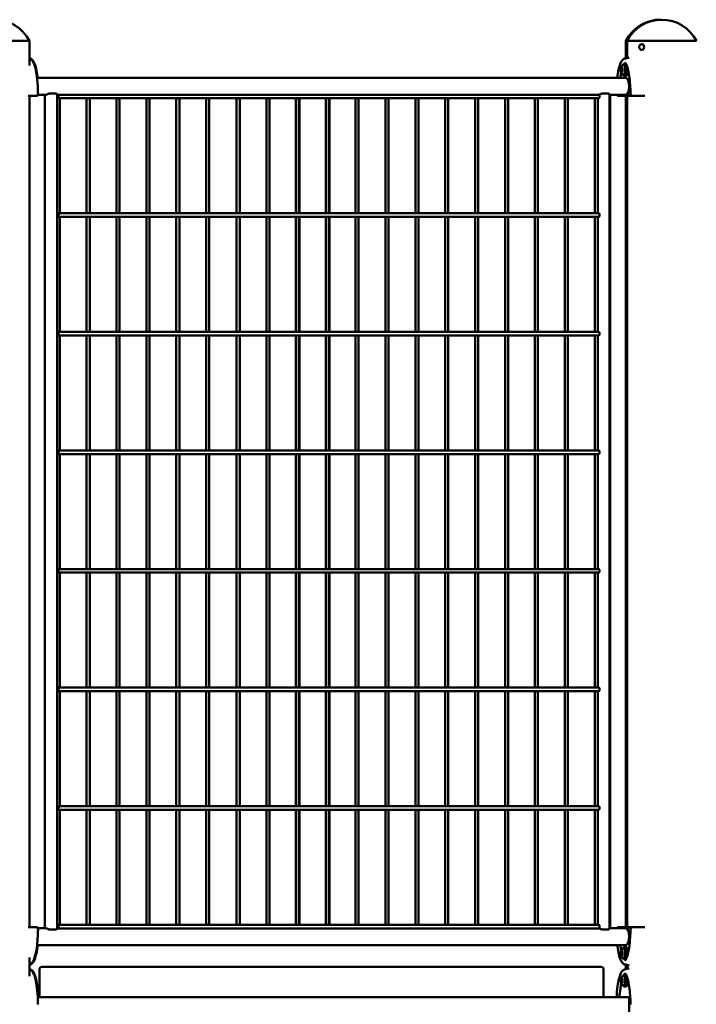
# Model space of a CAD drawing. Units: millimetres. Extents: x 1088 to 1910, y 524 to 798.
# Drawn here: x 1573 to 1685, y 636 to 798 of the extents above; entities that cross this region are included whole.
import ezdxf

# ---------------------------------------------------------------- set-up
doc = ezdxf.new("R2010")
doc.units = ezdxf.units.MM
doc.header["$LTSCALE"] = 10
doc.layers.add('Widoczne (ISO)', color=7, linetype='Continuous', lineweight=50)

# ---------------------------------------------------------------- blocks, each defined once
blk = doc.blocks.new('A$C6D823F19')
at = {"layer": 'Widoczne (ISO)'}
for p, q in [((212.44, 210), (201.01, 210)), ((212.44, 210), (201.01, 210)), ((212.44, 205.97), (212.44, 210)), ((310.89, 210), (310.69, 210)), ((310.89, 210), (310.69, 210)), ((310.69, 207.13), (310.69, 210)), ((322.32, 210), (310.89, 210)), ((322.32, 210), (310.89, 210)), ((310.89, 207.17), (310.89, 210)), ((313.32, 209.47), (313.32, 209.47)), ((313.32, 208.52), (313.32, 208.52)), ((310.5, 206.1), (310.27, 206.1)), ((310.69, 206.25), (310.5, 206.25)), ((309.9, 205.04), (310.13, 205.04)), ((310.07, 205.48), (309.92, 205.48)), ((310, 205.41), (310.14, 205.41)), ((310, 205.09), (310.13, 205.09)), ((310.12, 205.02), (310.08, 205.02)), ((310.09, 205.46), (310.12, 205.46)), ((310.5, 204.4), (310.27, 204.4)), ((213.7, 203.9), (310.69, 203.9)), ((310.69, 204.25), (310.5, 204.25)), ((213.74, 201.1), (215.07, 201.1)), ((214.99, 63.9), (214.99, 201.1)), ((215.74, 201.35), (216.85, 201.35)), ((216.99, 63.85), (216.99, 201.15)), ((216.99, 201.1), (217.08, 201.1)), ((306.26, 201.15), (217.15, 201.15)), ((306.75, 201.35), (307.85, 201.35)), ((307.99, 63.85), (307.99, 201.15)), ((307.99, 201.1), (310.69, 201.1)), ((308.14, 63.9), (308.14, 201.1)), ((212.44, 64.05), (212.44, 200.95)), ((213.57, 200.95), (213.68, 200.95)), ((217.03, 200.85), (216.99, 200.85)), ((306.26, 200.55), (217.15, 200.55)), ((217.44, 181.62), (217.44, 200.55)), ((221.87, 181.62), (221.87, 200.55)), ((222.37, 181.62), (222.37, 200.55)), ((226.79, 181.62), (226.79, 200.55)), ((227.29, 181.62), (227.29, 200.55)), ((231.71, 181.62), (231.71, 200.55)), ((232.21, 181.62), (232.21, 200.55)), ((236.64, 181.62), (236.64, 200.55)), ((237.14, 181.62), (237.14, 200.55)), ((241.56, 181.62), (241.56, 200.55)), ((242.06, 181.62), (242.06, 200.55)), ((246.58, 181.62), (246.58, 200.55)), ((247.08, 181.62), (247.08, 200.55)), ((251.51, 181.62), (251.51, 200.55)), ((252.01, 181.62), (252.01, 200.55)), ((256.33, 181.62), (256.33, 200.55)), ((256.83, 181.62), (256.83, 200.55)), ((256.93, 181.62), (256.93, 200.55)), ((261.25, 181.62), (261.25, 200.55)), ((261.75, 181.62), (261.75, 200.55)), ((261.86, 181.62), (261.86, 200.55)), ((266.18, 181.62), (266.18, 200.55)), ((266.68, 181.62), (266.68, 200.55)), ((271.1, 181.62), (271.1, 200.55)), ((271.6, 181.62), (271.6, 200.55)), ((276.02, 181.62), (276.02, 200.55)), ((276.52, 181.62), (276.52, 200.55)), ((280.95, 181.62), (280.95, 200.55)), ((281.45, 181.62), (281.45, 200.55)), ((285.87, 181.62), (285.87, 200.55)), ((286.37, 181.62), (286.37, 200.55)), ((290.8, 181.62), (290.8, 200.55)), ((291.3, 181.62), (291.3, 200.55)), ((295.72, 181.62), (295.72, 200.55)), ((296.22, 181.62), (296.22, 200.55)), ((300.64, 181.62), (300.64, 200.55)), ((301.14, 181.62), (301.14, 200.55)), ((305.57, 181.62), (305.57, 200.55)), ((306.07, 181.62), (306.07, 200.55)), ((309.41, 200.95), (309.55, 200.95)), ((309.51, 200.96), (309.58, 200.96)), ((309.84, 200.95), (309.55, 200.95)), ((309.6, 201), (311.66, 201)), ((311.81, 200.95), (309.84, 200.95)), ((310.69, 64.05), (310.69, 200.95)), ((310.89, 64.05), (310.89, 200.95)), ((311.7, 200.96), (311.77, 200.96)), ((311.81, 200.95), (311.95, 200.95)), ((306.26, 181.62), (217.15, 181.62)), ((306.26, 181.02), (217.15, 181.02)), ((217.44, 162.09), (217.44, 181.02)), ((221.87, 162.09), (221.87, 181.02)), ((222.37, 162.09), (222.37, 181.02)), ((226.79, 162.09), (226.79, 181.02)), ((227.29, 162.09), (227.29, 181.02)), ((231.71, 162.09), (231.71, 181.02)), ((232.21, 162.09), (232.21, 181.02)), ((236.64, 162.09), (236.64, 181.02)), ((237.14, 162.09), (237.14, 181.02)), ((241.56, 162.09), (241.56, 181.02)), ((242.06, 162.09), (242.06, 181.02)), ((246.58, 162.09), (246.58, 181.02)), ((247.08, 162.09), (247.08, 181.02)), ((251.51, 162.09), (251.51, 181.02)), ((252.01, 162.09), (252.01, 181.02)), ((256.33, 162.09), (256.33, 181.02)), ((256.83, 162.09), (256.83, 181.02)), ((256.93, 162.09), (256.93, 181.02)), ((261.25, 162.09), (261.25, 181.02)), ((261.75, 162.09), (261.75, 181.02)), ((261.86, 162.09), (261.86, 181.02)), ((266.18, 162.09), (266.18, 181.02)), ((266.68, 162.09), (266.68, 181.02)), ((271.1, 162.09), (271.1, 181.02)), ((271.6, 162.09), (271.6, 181.02)), ((276.02, 162.09), (276.02, 181.02)), ((276.52, 162.09), (276.52, 181.02)), ((280.95, 162.09), (280.95, 181.02)), ((281.45, 162.09), (281.45, 181.02)), ((285.87, 162.09), (285.87, 181.02)), ((286.37, 162.09), (286.37, 181.02)), ((290.8, 162.09), (290.8, 181.02)), ((291.3, 162.09), (291.3, 181.02)), ((295.72, 162.09), (295.72, 181.02)), ((296.22, 162.09), (296.22, 181.02)), ((300.64, 162.09), (300.64, 181.02)), ((301.14, 162.09), (301.14, 181.02)), ((305.57, 162.09), (305.57, 181.02)), ((306.07, 162.09), (306.07, 181.02)), ((306.26, 162.09), (217.15, 162.09)), ((306.26, 161.49), (217.15, 161.49)), ((217.44, 142.56), (217.44, 161.49)), ((221.87, 142.56), (221.87, 161.49)), ((222.37, 142.56), (222.37, 161.49)), ((226.79, 142.56), (226.79, 161.49)), ((227.29, 142.56), (227.29, 161.49)), ((231.71, 142.56), (231.71, 161.49)), ((232.21, 142.56), (232.21, 161.49)), ((236.64, 142.56), (236.64, 161.49)), ((237.14, 142.56), (237.14, 161.49)), ((241.56, 142.56), (241.56, 161.49)), ((242.06, 142.56), (242.06, 161.49)), ((246.58, 142.56), (246.58, 161.49)), ((247.08, 142.56), (247.08, 161.49)), ((251.51, 142.56), (251.51, 161.49)), ((252.01, 142.56), (252.01, 161.49)), ((256.33, 142.56), (256.33, 161.49)), ((256.83, 142.56), (256.83, 161.49)), ((256.93, 142.56), (256.93, 161.49)), ((261.25, 142.56), (261.25, 161.49)), ((261.75, 142.56), (261.75, 161.49)), ((261.86, 142.56), (261.86, 161.49)), ((266.18, 142.56), (266.18, 161.49)), ((266.68, 142.56), (266.68, 161.49)), ((271.1, 142.56), (271.1, 161.49)), ((271.6, 142.56), (271.6, 161.49)), ((276.02, 142.56), (276.02, 161.49)), ((276.52, 142.56), (276.52, 161.49)), ((280.95, 142.56), (280.95, 161.49)), ((281.45, 142.56), (281.45, 161.49)), ((285.87, 142.56), (285.87, 161.49)), ((286.37, 142.56), (286.37, 161.49)), ((290.8, 142.56), (290.8, 161.49)), ((291.3, 142.56), (291.3, 161.49)), ((295.72, 142.56), (295.72, 161.49)), ((296.22, 142.56), (296.22, 161.49)), ((300.64, 142.56), (300.64, 161.49)), ((301.14, 142.56), (301.14, 161.49)), ((305.57, 142.56), (305.57, 161.49)), ((306.07, 142.56), (306.07, 161.49)), ((306.26, 142.56), (217.15, 142.56)), ((306.26, 141.96), (217.15, 141.96)), ((217.44, 123.03), (217.44, 141.96)), ((221.87, 123.03), (221.87, 141.96)), ((222.37, 123.03), (222.37, 141.96)), ((226.79, 123.03), (226.79, 141.96)), ((227.29, 123.03), (227.29, 141.96)), ((231.71, 123.03), (231.71, 141.96)), ((232.21, 123.03), (232.21, 141.96)), ((236.64, 123.03), (236.64, 141.96)), ((237.14, 123.03), (237.14, 141.96)), ((241.56, 123.03), (241.56, 141.96)), ((242.06, 123.03), (242.06, 141.96)), ((246.58, 123.03), (246.58, 141.96)), ((247.08, 123.03), (247.08, 141.96)), ((251.51, 123.03), (251.51, 141.96)), ((252.01, 123.03), (252.01, 141.96)), ((256.33, 123.03), (256.33, 141.96)), ((256.83, 123.03), (256.83, 141.96)), ((256.93, 123.03), (256.93, 141.96)), ((261.25, 123.03), (261.25, 141.96)), ((261.75, 123.03), (261.75, 141.96)), ((261.86, 123.03), (261.86, 141.96)), ((266.18, 123.03), (266.18, 141.96)), ((266.68, 123.03), (266.68, 141.96)), ((271.1, 123.03), (271.1, 141.96)), ((271.6, 123.03), (271.6, 141.96)), ((276.02, 123.03), (276.02, 141.96)), ((276.52, 123.03), (276.52, 141.96)), ((280.95, 123.03), (280.95, 141.96)), ((281.45, 123.03), (281.45, 141.96)), ((285.87, 123.03), (285.87, 141.96)), ((286.37, 123.03), (286.37, 141.96)), ((290.8, 123.03), (290.8, 141.96)), ((291.3, 123.03), (291.3, 141.96)), ((295.72, 123.03), (295.72, 141.96)), ((296.22, 123.03), (296.22, 141.96)), ((300.64, 123.03), (300.64, 141.96)), ((301.14, 123.03), (301.14, 141.96)), ((305.57, 123.03), (305.57, 141.96)), ((306.07, 123.03), (306.07, 141.96)), ((306.26, 123.03), (217.15, 123.03)), ((306.26, 122.43), (217.15, 122.43)), ((217.44, 103.5), (217.44, 122.43)), ((221.87, 103.5), (221.87, 122.43)), ((222.37, 103.5), (222.37, 122.43)), ((226.79, 103.5), (226.79, 122.43)), ((227.29, 103.5), (227.29, 122.43)), ((231.71, 103.5), (231.71, 122.43)), ((232.21, 103.5), (232.21, 122.43)), ((236.64, 103.5), (236.64, 122.43)), ((237.14, 103.5), (237.14, 122.43)), ((241.56, 103.5), (241.56, 122.43)), ((242.06, 103.5), (242.06, 122.43)), ((246.58, 103.5), (246.58, 122.43)), ((247.08, 103.5), (247.08, 122.43)), ((251.51, 103.5), (251.51, 122.43)), ((252.01, 103.5), (252.01, 122.43)), ((256.33, 103.5), (256.33, 122.43)), ((256.83, 103.5), (256.83, 122.43)), ((256.93, 103.5), (256.93, 122.43)), ((261.25, 103.5), (261.25, 122.43)), ((261.75, 103.5), (261.75, 122.43)), ((261.86, 103.5), (261.86, 122.43)), ((266.18, 103.5), (266.18, 122.43)), ((266.68, 103.5), (266.68, 122.43)), ((271.1, 103.5), (271.1, 122.43)), ((271.6, 103.5), (271.6, 122.43)), ((276.02, 103.5), (276.02, 122.43)), ((276.52, 103.5), (276.52, 122.43)), ((280.95, 103.5), (280.95, 122.43)), ((281.45, 103.5), (281.45, 122.43)), ((285.87, 103.5), (285.87, 122.43)), ((286.37, 103.5), (286.37, 122.43)), ((290.8, 103.5), (290.8, 122.43)), ((291.3, 103.5), (291.3, 122.43)), ((295.72, 103.5), (295.72, 122.43)), ((296.22, 103.5), (296.22, 122.43)), ((300.64, 103.5), (300.64, 122.43)), ((301.14, 103.5), (301.14, 122.43)), ((305.57, 103.5), (305.57, 122.43)), ((306.07, 103.5), (306.07, 122.43)), ((306.26, 103.5), (217.15, 103.5)), ((306.26, 102.9), (217.15, 102.9)), ((217.44, 83.97), (217.44, 102.9)), ((221.87, 83.97), (221.87, 102.9)), ((222.37, 83.97), (222.37, 102.9)), ((226.79, 83.97), (226.79, 102.9)), ((227.29, 83.97), (227.29, 102.9)), ((231.71, 83.97), (231.71, 102.9)), ((232.21, 83.97), (232.21, 102.9)), ((236.64, 83.97), (236.64, 102.9)), ((237.14, 83.97), (237.14, 102.9)), ((241.56, 83.97), (241.56, 102.9)), ((242.06, 83.97), (242.06, 102.9)), ((246.58, 83.97), (246.58, 102.9)), ((247.08, 83.97), (247.08, 102.9)), ((251.51, 83.97), (251.51, 102.9)), ((252.01, 83.97), (252.01, 102.9)), ((256.33, 83.97), (256.33, 102.9)), ((256.83, 83.97), (256.83, 102.9)), ((256.93, 83.97), (256.93, 102.9)), ((261.25, 83.97), (261.25, 102.9)), ((261.75, 83.97), (261.75, 102.9)), ((261.86, 83.97), (261.86, 102.9)), ((266.18, 83.97), (266.18, 102.9)), ((266.68, 83.97), (266.68, 102.9)), ((271.1, 83.97), (271.1, 102.9)), ((271.6, 83.97), (271.6, 102.9)), ((276.02, 83.97), (276.02, 102.9)), ((276.52, 83.97), (276.52, 102.9)), ((280.95, 83.97), (280.95, 102.9)), ((281.45, 83.97), (281.45, 102.9)), ((285.87, 83.97), (285.87, 102.9)), ((286.37, 83.97), (286.37, 102.9)), ((290.8, 83.97), (290.8, 102.9)), ((291.3, 83.97), (291.3, 102.9)), ((295.72, 83.97), (295.72, 102.9)), ((296.22, 83.97), (296.22, 102.9)), ((300.64, 83.97), (300.64, 102.9)), ((301.14, 83.97), (301.14, 102.9)), ((305.57, 83.97), (305.57, 102.9)), ((306.07, 83.97), (306.07, 102.9)), ((306.26, 83.97), (217.15, 83.97)), ((306.26, 83.37), (217.15, 83.37)), ((217.44, 64.44), (217.44, 83.37)), ((221.87, 64.44), (221.87, 83.37)), ((222.37, 64.44), (222.37, 83.37)), ((226.79, 64.44), (226.79, 83.37)), ((227.29, 64.44), (227.29, 83.37)), ((231.71, 64.44), (231.71, 83.37)), ((232.21, 64.44), (232.21, 83.37)), ((236.64, 64.44), (236.64, 83.37)), ((237.14, 64.44), (237.14, 83.37)), ((241.56, 64.44), (241.56, 83.37)), ((242.06, 64.44), (242.06, 83.37)), ((246.58, 64.44), (246.58, 83.37)), ((247.08, 64.44), (247.08, 83.37)), ((251.51, 64.44), (251.51, 83.37)), ((252.01, 64.44), (252.01, 83.37)), ((256.33, 64.44), (256.33, 83.37)), ((256.83, 64.44), (256.83, 83.37)), ((256.93, 64.44), (256.93, 83.37)), ((261.25, 64.44), (261.25, 83.37)), ((261.75, 64.44), (261.75, 83.37)), ((261.86, 64.44), (261.86, 83.37)), ((266.18, 64.44), (266.18, 83.37)), ((266.68, 64.44), (266.68, 83.37)), ((271.1, 64.44), (271.1, 83.37)), ((271.6, 64.44), (271.6, 83.37)), ((276.02, 64.44), (276.02, 83.37)), ((276.52, 64.44), (276.52, 83.37)), ((280.95, 64.44), (280.95, 83.37)), ((281.45, 64.44), (281.45, 83.37)), ((285.87, 64.44), (285.87, 83.37)), ((286.37, 64.44), (286.37, 83.37)), ((290.8, 64.44), (290.8, 83.37)), ((291.3, 64.44), (291.3, 83.37)), ((295.72, 64.44), (295.72, 83.37)), ((296.22, 64.44), (296.22, 83.37)), ((300.64, 64.44), (300.64, 83.37)), ((301.14, 64.44), (301.14, 83.37)), ((305.57, 64.44), (305.57, 83.37)), ((306.07, 64.44), (306.07, 83.37)), ((213.68, 64.05), (213.57, 64.05)), ((213.74, 63.9), (215.07, 63.9)), ((216.85, 63.65), (215.74, 63.65)), ((217.03, 64.15), (216.99, 64.15)), ((216.99, 63.9), (217.08, 63.9)), ((306.26, 64.44), (217.15, 64.44)), ((306.26, 63.84), (217.15, 63.84)), ((307.85, 63.65), (306.75, 63.65)), ((307.99, 63.9), (310.69, 63.9)), ((309.55, 64.05), (309.41, 64.05)), ((309.58, 64.04), (309.51, 64.04)), ((309.55, 64.05), (309.84, 64.05)), ((311.66, 64), (309.6, 64)), ((309.84, 64.05), (311.81, 64.05)), ((311.77, 64.04), (311.7, 64.04)), ((311.95, 64.05), (311.81, 64.05)), ((213.7, 61.1), (310.69, 61.1)), ((310.5, 60.6), (310.27, 60.6)), ((310.69, 60.75), (310.5, 60.75)), ((212.44, 55.97), (212.44, 59.03)), ((309.9, 59.54), (310.13, 59.54)), ((310.07, 59.98), (309.92, 59.98)), ((310, 59.91), (310.14, 59.91)), ((310, 59.59), (310.13, 59.59)), ((310.12, 59.52), (310.08, 59.52)), ((310.09, 59.96), (310.12, 59.96)), ((310.5, 58.9), (310.27, 58.9)), ((310.69, 58.75), (310.5, 58.75)), ((214.1, 57.1), (214.1, 52.5)), ((214.49, 57.5), (214.99, 57.5)), ((306.62, 57.5), (214.99, 57.5)), ((307.01, 57.1), (307.01, 52.5)), ((310.69, 57.13), (310.69, 57.87)), ((310.89, 57.17), (310.89, 57.83)), ((310.08, 55.47), (309.91, 55.47)), ((310, 55.41), (310.13, 55.41)), ((310.08, 55.47), (310.12, 55.47)), ((310.5, 56.1), (310.27, 56.1)), ((310.69, 56.25), (310.5, 56.25)), ((309.91, 55.03), (310.08, 55.03)), ((310, 55.09), (310.13, 55.09)), ((310.12, 55.03), (310.08, 55.03)), ((310.5, 54.4), (310.27, 54.4)), ((310.69, 54.25), (310.5, 54.25)), ((311.19, 52.5), (213.82, 52.5)), ((311.26, 49.7), (311.26, 52.3))]:
    blk.add_line(p, q, dxfattribs=at)
for centre, radius, start, end in [((206.72, 207.08), 6.42, 27.0314, 152.9686), ((316.4, 207.08), 6.42, 89.1234, 152.9686), ((316.6, 207.08), 6.42, 27.0314, 152.9686), ((311, 205.25), 1.16, 137.3695, 222.6305), ((213.57, 201.05), 0.1, 270, 320.2868), ((213.68, 201.05), 0.1, 270, 320.2709), ((309.41, 201.05), 0.1, 219.7132, 270), ((213.57, 63.95), 0.1, 39.7132, 90), ((213.68, 63.95), 0.1, 39.7291, 90), ((309.41, 63.95), 0.1, 90, 140.2868), ((311, 59.75), 1.16, 137.3695, 222.6305), ((311, 55.25), 1.16, 137.3695, 222.6305)]:
    blk.add_arc(centre, radius, start, end, dxfattribs=at)
for centre, major_axis, ratio, start_param, end_param in [((313.32, 209), (0, 0.475), 0.819136, 3.141593, 6.283185), ((310.27, 205.25), (0, -0.85), 0.383041, 5.888869, 9.819094), ((310.5, 205.25), (0, 1), 0.383041, 2.586782, 6.837996), ((310.5, 205.25), (0, -0.85), 0.383041, 0, 3.141593), ((310.69, 205.25), (0, 1), 0.383041, 6.177731, 6.283185), ((310, 205.25), (0, -0.4), 0.383041, 4.134914, 5.182112), ((309.89, 205.43), (0, 0.07), 0.383041, 0.993322, 2.574219), ((309.88, 205.1), (0, 0.07), 0.383041, 0.459622, 2.040519), ((309.88, 205.1), (0, -0.07), 0.383041, 5.182112, 6.763009), ((310, 205.25), (0, -0.4), 0.383041, 5.182112, 6.229309), ((310, 205.25), (0, 0.4), 0.383041, 6.229309, 7.276507), ((309.89, 205.43), (0, 0.07), 0.383041, 5.695609, 7.276507), ((309.86, 205.21), (0, 0.05), 0.383041, 3.601214, 4.832174), ((309.87, 205.33), (0, 0.05), 0.383041, 4.484852, 5.715812), ((310, 205.25), (0, 0.3), 0.383041, 1.34326, 1.690581), ((309.92, 205.53), (0, -0.05), 0.383041, 5.695609, 6.926569), ((309.9, 204.99), (0, 0.05), 0.383041, 5.53205, 6.763009), ((310, 205.25), (0, 0.3), 0.383041, 2.390457, 2.737779), ((310, 205.25), (0, 0.3), 0.383041, 0.296062, 0.643384), ((309.94, 204.93), (0, 0.05), 0.383041, 4.648412, 5.879371), ((309.96, 205.58), (0, -0.05), 0.383041, 0.296062, 1.527022), ((309.99, 204.92), (0, -0.07), 0.383041, 4.648412, 6.229309), ((310, 205.58), (0, 0.07), 0.383041, 6.229309, 7.810207), ((310, 205.25), (0, -0.4), 0.383041, 6.229309, 7.276507), ((309.99, 204.92), (0, -0.07), 0.383041, 6.229309, 7.810207), ((310, 205.58), (0, 0.07), 0.383041, 4.648412, 6.229309), ((310, 205.25), (0, 0.4), 0.383041, 5.182112, 6.229309), ((310.04, 204.92), (0, 0.05), 0.383041, 0.296062, 1.527022), ((310.05, 205.57), (0, -0.05), 0.383041, 4.648412, 5.879371), ((310, 205.25), (0, -0.3), 0.383041, 0.296062, 0.643384), ((310, 205.25), (0, -0.3), 0.383041, 2.390457, 2.737779), ((310.08, 204.97), (0, 0.05), 0.383041, 5.695609, 6.926569), ((310.09, 205.51), (0, -0.05), 0.383041, 5.53205, 6.763009), ((310.1, 205.07), (0, -0.07), 0.383041, 5.695609, 7.276507), ((310.11, 205.4), (0, 0.07), 0.383041, 5.182112, 6.763009), ((310.13, 205.29), (0, -0.05), 0.383041, 3.601214, 4.832174), ((310, 205.25), (0, -0.3), 0.383041, 1.34326, 1.690581), ((310.13, 205.17), (0, -0.05), 0.383041, 4.484852, 5.715812), ((310.11, 205.4), (0, -0.07), 0.383041, 0.459622, 2.040519), ((310, 205.25), (0, 0.4), 0.383041, 4.134914, 5.182112), ((310.1, 205.07), (0, -0.07), 0.383041, 0.993322, 2.574219), ((310.69, 205.25), (0, -1), 0.383041, 0, 1.559223), ((310.69, 202.5), (0, 1.4), 0.383041, 3.141593, 6.283185), ((208.76, 199.81), (7.36, 6.79), 0.272299, 5.166599, 5.181176), ((208.87, 199.81), (-7.36, -6.79), 0.271782, 2.024419, 2.038996), ((306.26, 200.85), (0, 0.3), 0.383041, 3.141593, 6.283185), ((314.23, 199.81), (-7.36, 6.79), 0.272299, 1.102009, 1.116586), ((306.26, 181.32), (0, 0.3), 0.383041, 3.141593, 6.283185), ((306.26, 161.79), (0, 0.3), 0.383041, 3.141593, 6.283185), ((306.26, 142.26), (0, 0.3), 0.383041, 3.141593, 6.283185), ((306.26, 122.73), (0, 0.3), 0.383041, 3.141593, 6.283185), ((306.26, 103.2), (0, 0.3), 0.383041, 3.141593, 6.283185), ((306.26, 83.67), (0, 0.3), 0.383041, 3.141593, 6.283185), ((208.76, 65.19), (-7.36, 6.79), 0.272295, 4.243602, 4.258179), ((208.87, 65.19), (7.36, -6.79), 0.271786, 1.102596, 1.117173), ((306.26, 64.14), (0, 0.3), 0.383041, 3.141593, 6.283185), ((314.23, 65.19), (7.36, 6.79), 0.272295, 2.025006, 2.039583), ((310.69, 62.5), (0, 1.4), 0.383041, 3.141593, 6.283185), ((310, 59.75), (0, 0.4), 0.383041, 6.229309, 7.276507), ((309.89, 59.93), (0, 0.07), 0.383041, 5.695609, 7.276507), ((310, 59.75), (0, 0.3), 0.383041, 0.296062, 0.643384), ((309.96, 60.08), (0, -0.05), 0.383041, 0.296062, 1.527022), ((310, 60.08), (0, 0.07), 0.383041, 6.229309, 7.810207), ((310, 60.08), (0, 0.07), 0.383041, 4.648412, 6.229309), ((310, 59.75), (0, 0.4), 0.383041, 5.182112, 6.229309), ((310.05, 60.07), (0, -0.05), 0.383041, 4.648412, 5.879371), ((310, 59.75), (0, -0.3), 0.383041, 2.390457, 2.737779), ((310.27, 59.75), (0, -0.85), 0.383041, 5.888869, 9.819094), ((310.5, 59.75), (0, 1), 0.383041, 2.586782, 6.837996), ((310.5, 59.75), (0, -0.85), 0.383041, 0, 3.141593), ((310.69, 59.75), (0, 1), 0.383041, 4.724111, 6.283185), ((310, 59.75), (0, -0.4), 0.383041, 4.134914, 5.182112), ((309.89, 59.93), (0, 0.07), 0.383041, 0.993322, 2.574219), ((309.88, 59.6), (0, 0.07), 0.383041, 0.459622, 2.040519), ((309.88, 59.6), (0, -0.07), 0.383041, 5.182112, 6.763009), ((310, 59.75), (0, -0.4), 0.383041, 5.182112, 6.229309), ((309.86, 59.71), (0, 0.05), 0.383041, 3.601214, 4.832174), ((309.87, 59.83), (0, 0.05), 0.383041, 4.484852, 5.715812), ((310, 59.75), (0, 0.3), 0.383041, 1.34326, 1.690581), ((309.92, 60.03), (0, -0.05), 0.383041, 5.695609, 6.926569), ((309.9, 59.49), (0, 0.05), 0.383041, 5.53205, 6.763009), ((310, 59.75), (0, 0.3), 0.383041, 2.390457, 2.737779), ((309.94, 59.43), (0, 0.05), 0.383041, 4.648412, 5.879371), ((309.99, 59.42), (0, -0.07), 0.383041, 4.648412, 6.229309), ((310, 59.75), (0, -0.4), 0.383041, 6.229309, 7.276507), ((309.99, 59.42), (0, -0.07), 0.383041, 6.229309, 7.810207), ((310.04, 59.42), (0, 0.05), 0.383041, 0.296062, 1.527022), ((310, 59.75), (0, -0.3), 0.383041, 0.296062, 0.643384), ((310.08, 59.47), (0, 0.05), 0.383041, 5.695609, 6.926569), ((310.09, 60.01), (0, -0.05), 0.383041, 5.53205, 6.763009), ((310.1, 59.57), (0, -0.07), 0.383041, 5.695609, 7.276507), ((310.11, 59.9), (0, 0.07), 0.383041, 5.182112, 6.763009), ((310.13, 59.79), (0, -0.05), 0.383041, 3.601214, 4.832174), ((310, 59.75), (0, -0.3), 0.383041, 1.34326, 1.690581), ((310.13, 59.67), (0, -0.05), 0.383041, 4.484852, 5.715812), ((310.11, 59.9), (0, -0.07), 0.383041, 0.459622, 2.040519), ((310, 59.75), (0, 0.4), 0.383041, 4.134914, 5.182112), ((310.1, 59.57), (0, -0.07), 0.383041, 0.993322, 2.574219), ((310.69, 59.75), (0, -1), 0.383041, 0, 0.105623), ((310, 55.25), (0, -0.4), 0.383041, 4.18879, 5.235988), ((310, 55.25), (0, 0.4), 0.383041, 0, 1.047198), ((309.89, 55.41), (0, 0.07), 0.383041, 5.749485, 7.330383), ((309.89, 55.41), (0, 0.07), 0.383041, 1.047198, 2.628095), ((309.89, 55.08), (0, 0.07), 0.383041, 0.513498, 2.094395), ((309.86, 55.31), (0, 0.05), 0.383041, 4.538728, 5.769688), ((309.86, 55.19), (0, 0.05), 0.383041, 3.65509, 4.88605), ((310, 55.25), (0, 0.3), 0.383041, 1.397136, 1.744457), ((309.91, 55.52), (0, -0.05), 0.383041, 5.749485, 6.980445), ((310, 55.25), (0, 0.3), 0.383041, 0.349938, 0.697259), ((309.95, 55.58), (0, -0.05), 0.383041, 0.349938, 1.580898), ((310, 55.58), (0, 0.07), 0.383041, 0, 1.580898), ((310, 55.58), (0, 0.07), 0.383041, 4.702288, 6.283185), ((310, 55.25), (0, 0.4), 0.383041, 5.235988, 6.283185), ((310.04, 55.58), (0, -0.05), 0.383041, 4.702288, 5.933247), ((310, 55.25), (0, 0.3), 0.383041, 5.585926, 5.933247), ((310.08, 55.52), (0, -0.05), 0.383041, 5.585926, 6.816885), ((310.11, 55.41), (0, 0.07), 0.383041, 5.235988, 6.816885), ((310.13, 55.31), (0, -0.05), 0.383041, 3.65509, 4.88605), ((310, 55.25), (0, -0.3), 0.383041, 1.397136, 1.744457), ((310.13, 55.19), (0, -0.05), 0.383041, 4.538728, 5.769688), ((310.11, 55.41), (0, -0.07), 0.383041, 0.513498, 2.094395), ((310.11, 55.08), (0, -0.07), 0.383041, 1.047198, 2.628095), ((310, 55.25), (0, 0.4), 0.383041, 4.18879, 5.235988), ((310.27, 55.25), (0, -0.85), 0.383041, 5.888869, 9.819094), ((310.5, 55.25), (0, 1), 0.383041, 2.586782, 6.837996), ((310.5, 55.25), (0, -0.85), 0.383041, 0, 3.141593), ((310.69, 55.25), (0, 1), 0.383041, 6.177731, 6.283185), ((310.69, 55.25), (0, -1), 0.383041, 0, 1.559223), ((309.89, 55.08), (0, -0.07), 0.383041, 5.235988, 6.816885), ((310, 55.25), (0, -0.4), 0.383041, 5.235988, 6.283185), ((309.91, 54.98), (0, 0.05), 0.383041, 5.585926, 6.816885), ((310, 55.25), (0, -0.3), 0.383041, 5.585926, 5.933247), ((309.95, 54.92), (0, 0.05), 0.383041, 4.702288, 5.933247), ((310, 54.92), (0, -0.07), 0.383041, 4.702288, 6.283185), ((310, 55.25), (0, -0.4), 0.383041, 0, 1.047198), ((310, 54.92), (0, -0.07), 0.383041, 0, 1.580898), ((310.04, 54.92), (0, 0.05), 0.383041, 0.349938, 1.580898), ((310, 55.25), (0, -0.3), 0.383041, 0.349938, 0.697259), ((310.08, 54.98), (0, 0.05), 0.383041, 5.749485, 6.980445), ((310.11, 55.08), (0, -0.07), 0.383041, 5.749485, 7.330383), ((311.19, 52.3), (0, 0.2), 0.383041, 4.712389, 6.283185)]:
    blk.add_ellipse(centre, major_axis=major_axis, ratio=ratio, start_param=start_param, end_param=end_param, dxfattribs=at)
for centre, major_axis in [((310, 205.25), (0, -0.16)), ((217.15, 200.85), (0, 0.3)), ((217.15, 181.32), (0, 0.3)), ((217.15, 161.79), (0, 0.3)), ((217.15, 142.26), (0, 0.3)), ((217.15, 122.73), (0, 0.3)), ((217.15, 103.2), (0, 0.3)), ((217.15, 83.67), (0, 0.3)), ((217.15, 64.14), (0, 0.3)), ((310, 59.75), (0, 0.16)), ((310, 55.25), (0, -0.16))]:
    blk.add_ellipse(centre, major_axis=major_axis, ratio=0.383041, dxfattribs=at)
for points, knots in [([(313.32, 208.52), (313.27, 208.52), (313.23, 208.53), (313.15, 208.56), (313.11, 208.58), (313.05, 208.64), (313.01, 208.68), (312.96, 208.76), (312.94, 208.8), (312.92, 208.9), (312.91, 208.95), (312.91, 209.05), (312.92, 209.11), (312.95, 209.2), (312.97, 209.25), (313.02, 209.33), (313.05, 209.37), (313.13, 209.42), (313.17, 209.45), (313.25, 209.47), (313.28, 209.47), (313.32, 209.47)], [5.085187, 5.085187, 5.085187, 5.085187, 5.378591, 5.378591, 5.679066, 5.679066, 5.995243, 5.995243, 6.325238, 6.325238, 6.662065, 6.662065, 7.000577, 7.000577, 7.337245, 7.337245, 7.666566, 7.666566, 7.980934, 7.980934, 8.22678, 8.22678, 8.22678, 8.22678]), ([(212.5, 207.08), (212.59, 207.05), (212.67, 207.01), (212.82, 206.89), (212.89, 206.82), (213.04, 206.6), (213.12, 206.44), (213.29, 206.02), (213.37, 205.73), (213.54, 205.03), (213.61, 204.58), (213.76, 203.46), (213.81, 202.76), (213.85, 201.81), (213.85, 201.57), (213.86, 201.32)], [0, 0, 0, 0, 0.394109, 0.394109, 0.842402, 0.842402, 1.561595, 1.561595, 2.607345, 2.607345, 4.029828, 4.029828, 6.152442, 6.152442, 6.88627, 6.88627, 6.88627, 6.88627]), ([(212.61, 207.08), (212.7, 207.05), (212.78, 207.01), (212.93, 206.89), (213, 206.82), (213.15, 206.6), (213.23, 206.44), (213.4, 206.02), (213.48, 205.74), (213.65, 205.03), (213.72, 204.59), (213.79, 204.06), (213.8, 203.98), (213.81, 203.9)], [0, 0, 0, 0, 0.393466, 0.393466, 0.840972, 0.840972, 1.559332, 1.559332, 2.604463, 2.604463, 4.025402, 4.025402, 4.275871, 4.275871, 4.275871, 4.275871]), ([(309.28, 203.9), (309.3, 204.04), (309.32, 204.17), (309.4, 204.75), (309.47, 205.17), (309.64, 205.85), (309.73, 206.12), (309.9, 206.52), (309.98, 206.66), (310.13, 206.85), (310.19, 206.91), (310.32, 207.01), (310.4, 207.05), (310.49, 207.08)], [2.603314, 2.603314, 2.603314, 2.603314, 3.033607, 3.033607, 4.428582, 4.428582, 5.438974, 5.438974, 6.128888, 6.128888, 6.496114, 6.496114, 6.879108, 6.879108, 6.879108, 6.879108]), ([(310.35, 206.16), (310.38, 206.22), (310.47, 206.34), (310.56, 206.39), (310.62, 206.4)], [2.8312159, 2.8312159, 2.8312159, 2.8312159, 2.9452431, 3.113933, 3.113933, 3.113933, 3.113933]), ([(311.46, 201.32), (311.44, 202.31), (311.38, 203.31), (311.19, 204.66), (311.12, 205.07), (310.96, 205.67), (310.89, 205.89), (310.78, 206.16), (310.73, 206.25), (310.67, 206.34), (310.65, 206.37), (310.61, 206.4), (310.6, 206.41), (310.6, 206.41)], [0, 0, 0, 0, 2.967551, 2.967551, 4.317527, 4.317527, 5.168068, 5.168068, 5.63585, 5.63585, 5.904409, 5.904409, 6.154472, 6.154472, 6.154472, 6.154472]), ([(213.73, 201.09), (213.75, 201.1), (213.76, 201.12), (213.78, 201.15), (213.79, 201.16), (213.81, 201.19), (213.82, 201.2), (213.83, 201.23), (213.84, 201.25), (213.85, 201.28), (213.86, 201.3), (213.86, 201.32)], [0, 0, 0, 0, 0.0584285, 0.0584285, 0.1168569, 0.1168569, 0.1752854, 0.1752854, 0.2337138, 0.2337138, 0.2921423, 0.2921423, 0.2921423, 0.2921423]), ([(215.74, 201.35), (215.7, 201.33), (215.65, 201.31), (215.5, 201.24), (215.38, 201.19), (215.19, 201.12), (215.12, 201.1), (215.07, 201.1)], [0.6473532, 0.6473532, 0.6473532, 0.6473532, 0.797728, 0.797728, 1.1902314, 1.1902314, 1.5827349, 1.5827349, 1.5827349, 1.5827349]), ([(216.99, 201.15), (216.99, 201.15), (216.99, 201.15), (216.99, 201.19), (216.96, 201.24), (216.9, 201.31), (216.88, 201.33), (216.85, 201.35)], [5.1335205, 5.1335205, 5.1335205, 5.1335205, 5.1407083, 5.1407083, 5.5332118, 5.5332118, 5.6835865, 5.6835865, 5.6835865, 5.6835865]), ([(306.75, 201.35), (306.7, 201.33), (306.65, 201.31), (306.5, 201.24), (306.39, 201.19), (306.29, 201.15), (306.28, 201.15), (306.27, 201.15)], [3.812823, 3.812823, 3.812823, 3.812823, 3.9631978, 3.9631978, 4.3557013, 4.3557013, 4.3849129, 4.3849129, 4.3849129, 4.3849129]), ([(307.99, 201.15), (307.99, 201.15), (307.99, 201.15), (307.99, 201.19), (307.96, 201.24), (307.9, 201.31), (307.88, 201.33), (307.85, 201.35)], [1.9680507, 1.9680507, 1.9680507, 1.9680507, 1.9752384, 1.9752384, 2.3677419, 2.3677419, 2.5181167, 2.5181167, 2.5181167, 2.5181167]), ([(309.58, 200.96), (309.58, 200.96), (309.59, 200.97), (309.59, 200.98), (309.6, 201), (309.6, 201.02), (309.61, 201.04), (309.61, 201.06), (309.61, 201.08), (309.61, 201.09)], [0.0384873, 0.0384873, 0.0384873, 0.0384873, 0.0663312, 0.0663312, 0.1135817, 0.1135817, 0.1552018, 0.1552018, 0.1952192, 0.1952192, 0.1952192, 0.1952192]), ([(311.7, 200.96), (311.68, 200.99), (311.65, 201.01), (311.61, 201.05), (311.59, 201.08), (311.56, 201.12), (311.54, 201.14), (311.51, 201.19), (311.49, 201.21), (311.47, 201.26), (311.46, 201.28), (311.46, 201.32)], [-0.0810858, -0.0810858, -0.0810858, -0.0810858, 0.0096828, 0.0096828, 0.1004514, 0.1004514, 0.19122, 0.19122, 0.2819887, 0.2819887, 0.3727573, 0.3727573, 0.3727573, 0.3727573]), ([(212.23, 200.95), (212.3, 200.95), (212.37, 200.95), (212.45, 200.95), (212.51, 200.95), (212.57, 200.95), (212.64, 200.95), (212.68, 200.95), (212.72, 200.95), (212.76, 200.95), (212.83, 200.95), (212.91, 200.95), (212.99, 200.95), (213.11, 200.95), (213.23, 200.95), (213.35, 200.95), (213.42, 200.95), (213.5, 200.95), (213.57, 200.95)], [0.478751, 0.478751, 0.478751, 0.478751, 0.725505, 0.725505, 0.725505, 0.94047, 0.94047, 0.94047, 1.074823, 1.074823, 1.074823, 1.343528, 1.343528, 1.343528, 1.773458, 1.773458, 1.773458, 2.045458, 2.045458, 2.045458, 2.045458]), ([(309.55, 200.95), (309.55, 200.95), (309.55, 200.95), (309.54, 200.95), (309.53, 200.95), (309.51, 200.96), (309.51, 200.96), (309.51, 200.96)], [-0.04281408, -0.04281408, -0.04281408, -0.04281408, -0.04099377, -0.04099377, -0.0038766, -0.0038766, 0, 0, 0, 0]), ([(309.58, 200.96), (309.57, 200.96), (309.55, 200.97), (309.54, 200.98), (309.54, 200.98), (309.54, 200.98)], [-0.04614559, -0.04614559, -0.04614559, -0.04614559, 0, 0, 0.00059405, 0.00059405, 0.00059405, 0.00059405]), ([(311.69, 200.98), (311.69, 200.98), (311.69, 200.98), (311.69, 200.97), (311.7, 200.97), (311.7, 200.96), (311.7, 200.96), (311.7, 200.96)], [-0.20661246, -0.20661246, -0.20661246, -0.20661246, -0.20602309, -0.20602309, -0.16549271, -0.16549271, -0.16023392, -0.16023392, -0.16023392, -0.16023392]), ([(311.77, 200.96), (311.78, 200.96), (311.79, 200.95), (311.8, 200.95), (311.8, 200.95), (311.81, 200.95)], [-0.40045064, -0.40045064, -0.40045064, -0.40045064, -0.37816147, -0.37816147, -0.35769994, -0.35769994, -0.35769994, -0.35769994]), ([(311.95, 200.95), (312.04, 200.95), (312.13, 200.95), (312.22, 200.95), (312.34, 200.95), (312.45, 200.95), (312.56, 200.95), (312.63, 200.95), (312.7, 200.95), (312.77, 200.95), (312.81, 200.95), (312.86, 200.95), (312.9, 200.95), (312.98, 200.95), (313.07, 200.95), (313.16, 200.95), (313.29, 200.95), (313.43, 200.95), (313.56, 200.95), (313.65, 200.95), (313.74, 200.95), (313.82, 200.95)], [0.104191, 0.104191, 0.104191, 0.104191, 0.381595, 0.381595, 0.381595, 0.725568, 0.725568, 0.725568, 0.940551, 0.940551, 0.940551, 1.074915, 1.074915, 1.074915, 1.343644, 1.343644, 1.343644, 1.77361, 1.77361, 1.77361, 2.050326, 2.050326, 2.050326, 2.050326]), ([(213.57, 64.05), (213.5, 64.05), (213.42, 64.05), (213.35, 64.05), (213.25, 64.05), (213.15, 64.05), (213.06, 64.05), (213, 64.05), (212.93, 64.05), (212.87, 64.05), (212.83, 64.05), (212.79, 64.05), (212.76, 64.05), (212.68, 64.05), (212.6, 64.05), (212.52, 64.05), (212.42, 64.05), (212.32, 64.05), (212.23, 64.05)], [0.104191, 0.104191, 0.104191, 0.104191, 0.381595, 0.381595, 0.381595, 0.725568, 0.725568, 0.725568, 0.940551, 0.940551, 0.940551, 1.074915, 1.074915, 1.074915, 1.343644, 1.343644, 1.343644, 1.67111, 1.67111, 1.67111, 1.67111]), ([(213.86, 63.68), (213.84, 62.67), (213.78, 61.64), (213.59, 60.25), (213.51, 59.83), (213.34, 59.15), (213.26, 58.88), (213.08, 58.48), (213, 58.34), (212.86, 58.15), (212.8, 58.09), (212.66, 57.99), (212.58, 57.95), (212.5, 57.92)], [0, 0, 0, 0, 3.033607, 3.033607, 4.428582, 4.428582, 5.438974, 5.438974, 6.128888, 6.128888, 6.496114, 6.496114, 6.879108, 6.879108, 6.879108, 6.879108]), ([(213.86, 63.68), (213.86, 63.69), (213.85, 63.7), (213.85, 63.73), (213.84, 63.75), (213.83, 63.78), (213.82, 63.79), (213.8, 63.82), (213.79, 63.84), (213.77, 63.86), (213.76, 63.88), (213.74, 63.9), (213.74, 63.91), (213.73, 63.91)], [0.5729842, 0.5729842, 0.5729842, 0.5729842, 0.6069029, 0.6069029, 0.6653314, 0.6653314, 0.7237598, 0.7237598, 0.7821883, 0.7821883, 0.8406168, 0.8406168, 0.8651264, 0.8651264, 0.8651264, 0.8651264]), ([(215.07, 63.9), (215.12, 63.9), (215.19, 63.88), (215.38, 63.81), (215.5, 63.76), (215.65, 63.69), (215.7, 63.67), (215.74, 63.65)], [4.7482048, 4.7482048, 4.7482048, 4.7482048, 5.1407083, 5.1407083, 5.5332118, 5.5332118, 5.6835865, 5.6835865, 5.6835865, 5.6835865]), ([(216.85, 63.65), (216.88, 63.67), (216.9, 63.69), (216.96, 63.76), (216.99, 63.81), (216.99, 63.85), (216.99, 63.85), (216.99, 63.85)], [0.6473532, 0.6473532, 0.6473532, 0.6473532, 0.797728, 0.797728, 1.1902314, 1.1902314, 1.1974192, 1.1974192, 1.1974192, 1.1974192]), ([(306.28, 63.85), (306.29, 63.85), (306.29, 63.85), (306.39, 63.81), (306.5, 63.76), (306.65, 63.69), (306.7, 63.67), (306.75, 63.65)], [1.9628697, 1.9628697, 1.9628697, 1.9628697, 1.9752384, 1.9752384, 2.3677419, 2.3677419, 2.5181167, 2.5181167, 2.5181167, 2.5181167]), ([(307.85, 63.65), (307.88, 63.67), (307.9, 63.69), (307.96, 63.76), (307.99, 63.81), (307.99, 63.85), (307.99, 63.85), (307.99, 63.85)], [3.812823, 3.812823, 3.812823, 3.812823, 3.9631978, 3.9631978, 4.3557013, 4.3557013, 4.362889, 4.362889, 4.362889, 4.362889]), ([(309.51, 64.04), (309.52, 64.04), (309.53, 64.05), (309.54, 64.05), (309.54, 64.05), (309.55, 64.05)], [-0.40045064, -0.40045064, -0.40045064, -0.40045064, -0.37816147, -0.37816147, -0.35769994, -0.35769994, -0.35769994, -0.35769994]), ([(309.54, 64.02), (309.54, 64.02), (309.54, 64.02), (309.55, 64.03), (309.56, 64.03), (309.58, 64.04), (309.58, 64.04), (309.58, 64.04)], [-0.20661246, -0.20661246, -0.20661246, -0.20661246, -0.20602309, -0.20602309, -0.16549271, -0.16549271, -0.16023392, -0.16023392, -0.16023392, -0.16023392]), ([(309.61, 63.91), (309.61, 63.93), (309.61, 63.95), (309.6, 63.99), (309.6, 64.01), (309.59, 64.03), (309.59, 64.04), (309.58, 64.04)], [0, 0, 0, 0, 0.0660881, 0.0660881, 0.1253259, 0.1253259, 0.1653258, 0.1653258, 0.1653258, 0.1653258]), ([(310.6, 58.59), (310.61, 58.6), (310.61, 58.6), (310.63, 58.61), (310.65, 58.64), (310.7, 58.71), (310.74, 58.76), (310.81, 58.91), (310.85, 59.01), (310.95, 59.29), (311, 59.48), (311.13, 59.98), (311.19, 60.31), (311.32, 61.19), (311.37, 61.75), (311.44, 62.77), (311.45, 63.22), (311.46, 63.68)], [0.320494, 0.320494, 0.320494, 0.320494, 0.477549, 0.477549, 0.783593, 0.783593, 1.11823, 1.11823, 1.594583, 1.594583, 2.302012, 2.302012, 3.396431, 3.396431, 5.122845, 5.122845, 6.487589, 6.487589, 6.487589, 6.487589]), ([(311.46, 63.68), (311.46, 63.69), (311.46, 63.71), (311.47, 63.74), (311.48, 63.76), (311.5, 63.8), (311.51, 63.82), (311.55, 63.87), (311.56, 63.89), (311.6, 63.93), (311.62, 63.96), (311.66, 64), (311.68, 64.02), (311.7, 64.04)], [0.4923692, 0.4923692, 0.4923692, 0.4923692, 0.5254997, 0.5254997, 0.5963065, 0.5963065, 0.6870751, 0.6870751, 0.7778437, 0.7778437, 0.8686124, 0.8686124, 0.9462123, 0.9462123, 0.9462123, 0.9462123]), ([(311.7, 64.04), (311.7, 64.04), (311.69, 64.03), (311.69, 64.02), (311.69, 64.02), (311.69, 64.02)], [-0.04614559, -0.04614559, -0.04614559, -0.04614559, 0, 0, 0.00059405, 0.00059405, 0.00059405, 0.00059405]), ([(311.81, 64.05), (311.81, 64.05), (311.81, 64.05), (311.8, 64.05), (311.79, 64.05), (311.77, 64.04), (311.77, 64.04), (311.77, 64.04)], [-0.04281408, -0.04281408, -0.04281408, -0.04281408, -0.04099377, -0.04099377, -0.0038766, -0.0038766, 0, 0, 0, 0]), ([(313.82, 64.05), (313.73, 64.05), (313.65, 64.05), (313.56, 64.05), (313.45, 64.05), (313.34, 64.05), (313.23, 64.05), (313.16, 64.05), (313.1, 64.05), (313.03, 64.05), (312.98, 64.05), (312.94, 64.05), (312.9, 64.05), (312.81, 64.05), (312.73, 64.05), (312.64, 64.05), (312.5, 64.05), (312.36, 64.05), (312.22, 64.05), (312.13, 64.05), (312.04, 64.05), (311.95, 64.05)], [0.099512, 0.099512, 0.099512, 0.099512, 0.381562, 0.381562, 0.381562, 0.725505, 0.725505, 0.725505, 0.94047, 0.94047, 0.94047, 1.074823, 1.074823, 1.074823, 1.343528, 1.343528, 1.343528, 1.773458, 1.773458, 1.773458, 2.045458, 2.045458, 2.045458, 2.045458]), ([(213.81, 61.1), (213.79, 60.96), (213.78, 60.83), (213.7, 60.25), (213.62, 59.83), (213.45, 59.15), (213.37, 58.88), (213.19, 58.48), (213.12, 58.34), (212.97, 58.15), (212.91, 58.09), (212.77, 57.99), (212.69, 57.95), (212.61, 57.92)], [2.603245, 2.603245, 2.603245, 2.603245, 3.033553, 3.033553, 4.428488, 4.428488, 5.438762, 5.438762, 6.128817, 6.128817, 6.496112, 6.496112, 6.879206, 6.879206, 6.879206, 6.879206]), ([(310.49, 57.92), (310.4, 57.95), (310.32, 57.99), (310.17, 58.11), (310.1, 58.18), (309.94, 58.4), (309.86, 58.56), (309.69, 58.98), (309.61, 59.27), (309.44, 59.97), (309.37, 60.42), (309.3, 60.94), (309.29, 61.02), (309.28, 61.1)], [0, 0, 0, 0, 0.394109, 0.394109, 0.842402, 0.842402, 1.561595, 1.561595, 2.607345, 2.607345, 4.029828, 4.029828, 4.275694, 4.275694, 4.275694, 4.275694]), ([(310.62, 58.6), (310.56, 58.61), (310.47, 58.66), (310.38, 58.78), (310.35, 58.84)], [3.1691835, 3.1691835, 3.1691835, 3.1691835, 3.3379422, 3.4519694, 3.4519694, 3.4519694, 3.4519694]), ([(212.5, 57.08), (212.59, 57.05), (212.67, 57.01), (212.82, 56.89), (212.89, 56.82), (213.04, 56.6), (213.12, 56.44), (213.29, 56.02), (213.37, 55.73), (213.54, 55.03), (213.61, 54.58), (213.76, 53.46), (213.81, 52.76), (213.85, 51.81), (213.85, 51.57), (213.86, 51.32)], [0, 0, 0, 0, 0.394109, 0.394109, 0.842402, 0.842402, 1.561595, 1.561595, 2.607345, 2.607345, 4.029828, 4.029828, 6.152442, 6.152442, 6.88627, 6.88627, 6.88627, 6.88627]), ([(212.61, 57.08), (212.7, 57.05), (212.78, 57.01), (212.93, 56.89), (213, 56.82), (213.15, 56.6), (213.23, 56.44), (213.4, 56.02), (213.48, 55.74), (213.65, 55.03), (213.72, 54.59), (213.85, 53.61), (213.9, 53.06), (213.93, 52.5)], [0, 0, 0, 0, 0.393466, 0.393466, 0.840972, 0.840972, 1.559332, 1.559332, 2.604463, 2.604463, 4.025402, 4.025402, 5.705871, 5.705871, 5.705871, 5.705871]), ([(214.49, 57.5), (214.45, 57.5), (214.41, 57.49), (214.33, 57.47), (214.29, 57.45), (214.22, 57.4), (214.19, 57.37), (214.15, 57.3), (214.13, 57.27), (214.1, 57.19), (214.1, 57.15), (214.1, 57.11), (214.1, 57.1), (214.1, 57.1)], [1.570796, 1.570796, 1.570796, 1.570796, 1.867634, 1.867634, 2.168692, 2.168692, 2.481044, 2.481044, 2.795203, 2.795203, 3.109362, 3.109362, 3.141593, 3.141593, 3.141593, 3.141593]), ([(306.62, 57.5), (306.66, 57.5), (306.7, 57.49), (306.78, 57.47), (306.82, 57.45), (306.88, 57.4), (306.91, 57.37), (306.96, 57.3), (306.98, 57.27), (307, 57.19), (307.01, 57.15), (307.01, 57.11), (307.01, 57.1), (307.01, 57.1)], [4.712389, 4.712389, 4.712389, 4.712389, 5.009227, 5.009227, 5.310285, 5.310285, 5.622636, 5.622636, 5.936795, 5.936795, 6.250955, 6.250955, 6.283185, 6.283185, 6.283185, 6.283185]), ([(309.17, 52.5), (309.2, 53.12), (309.25, 53.73), (309.4, 54.75), (309.47, 55.17), (309.64, 55.85), (309.73, 56.12), (309.9, 56.52), (309.98, 56.66), (310.13, 56.85), (310.19, 56.91), (310.32, 57.01), (310.4, 57.05), (310.49, 57.08)], [1.176402, 1.176402, 1.176402, 1.176402, 3.033607, 3.033607, 4.428582, 4.428582, 5.438974, 5.438974, 6.128888, 6.128888, 6.496114, 6.496114, 6.879108, 6.879108, 6.879108, 6.879108]), ([(310.35, 56.16), (310.38, 56.22), (310.47, 56.34), (310.56, 56.39), (310.62, 56.4)], [2.8312159, 2.8312159, 2.8312159, 2.8312159, 2.9452431, 3.113933, 3.113933, 3.113933, 3.113933]), ([(311.46, 51.32), (311.44, 52.31), (311.38, 53.31), (311.19, 54.66), (311.12, 55.07), (310.96, 55.67), (310.89, 55.89), (310.78, 56.16), (310.73, 56.25), (310.67, 56.34), (310.65, 56.37), (310.61, 56.4), (310.6, 56.41), (310.6, 56.41)], [0, 0, 0, 0, 2.967551, 2.967551, 4.317527, 4.317527, 5.168068, 5.168068, 5.63585, 5.63585, 5.904409, 5.904409, 6.154472, 6.154472, 6.154472, 6.154472]), ([(309.65, 52.5), (309.66, 52.7), (309.72, 53.56), (309.83, 54.33), (309.92, 54.83)], [1.8530136, 1.8530136, 1.8530136, 1.8530136, 1.9634954, 2.3464078, 2.3464078, 2.3464078, 2.3464078])]:
    blk.add_open_spline(points, degree=3, knots=knots, dxfattribs=at)
for points in [[(212.44, 207.12), (212.5, 207.11), (212.55, 207.09), (212.61, 207.08)], [(212.44, 207.09), (212.46, 207.09), (212.48, 207.08), (212.5, 207.08)], [(310.49, 207.08), (310.75, 207.15), (311.01, 207.2), (311.27, 207.25)], [(309.78, 203.9), (309.82, 204.24), (309.87, 204.55), (309.92, 204.83)], [(213.85, 201.1), (213.85, 201.1), (213.85, 201.09), (213.84, 201.09)], [(309.25, 201.09), (309.25, 201.09), (309.24, 201.1), (309.24, 201.1)], [(309.61, 201.09), (309.61, 201.09), (309.61, 201.1), (309.61, 201.1)], [(309.84, 200.95), (309.84, 200.97), (309.84, 200.98), (309.84, 201)], [(213.84, 63.91), (213.85, 63.91), (213.85, 63.9), (213.85, 63.9)], [(309.24, 63.9), (309.24, 63.9), (309.25, 63.91), (309.25, 63.91)], [(309.61, 63.9), (309.61, 63.9), (309.61, 63.91), (309.61, 63.91)], [(309.84, 64), (309.84, 64.02), (309.84, 64.03), (309.84, 64.05)], [(309.92, 60.17), (309.87, 60.45), (309.82, 60.76), (309.78, 61.1)], [(212.5, 57.92), (212.48, 57.92), (212.46, 57.91), (212.44, 57.91)], [(212.61, 57.92), (212.55, 57.91), (212.5, 57.89), (212.44, 57.88)], [(212.44, 57.12), (212.5, 57.11), (212.55, 57.09), (212.61, 57.08)], [(212.44, 57.09), (212.46, 57.09), (212.48, 57.08), (212.5, 57.08)], [(311.27, 57.75), (311.01, 57.8), (310.75, 57.85), (310.49, 57.92)], [(310.49, 57.08), (310.75, 57.15), (311.01, 57.2), (311.27, 57.25)]]:
    blk.add_open_spline(points, degree=3, dxfattribs=at)

msp = doc.modelspace()

# ---------------------------------------------------------------- block references
msp.add_blockref('A$C6D823F19', (1362.24, 584.88))

doc.saveas('drawing.dxf')
